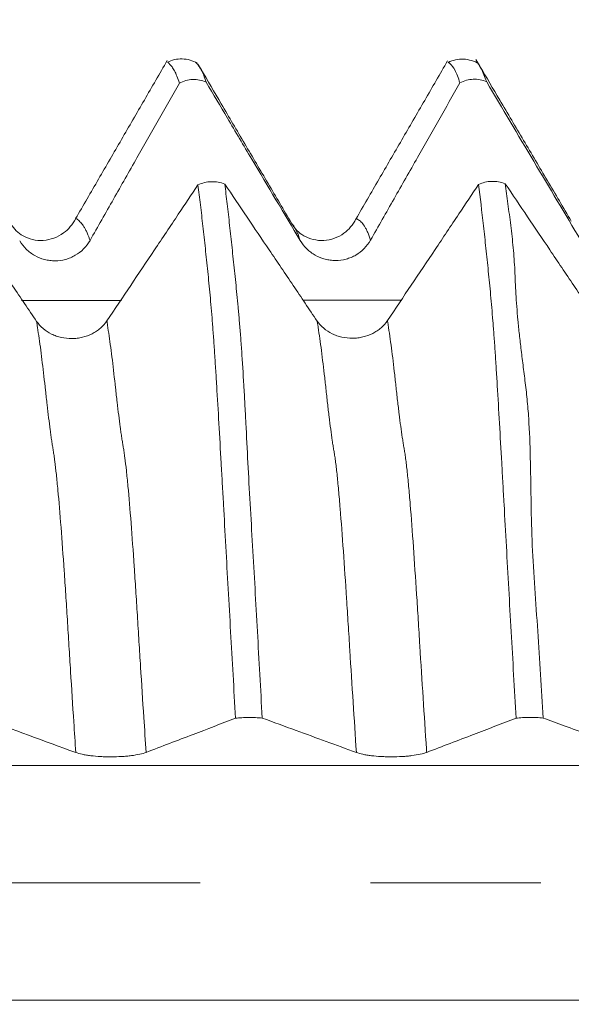
# Model space of a CAD drawing. Units: millimetres. Extents: x -41 to 53, y -82 to 26.
# Drawn here: x 22 to 24, y 0 to 2 of the extents above; entities that cross this region are included whole.
import ezdxf

# ---------------------------------------------------------------- set-up
doc = ezdxf.new("R2010")
doc.units = ezdxf.units.MM
doc.linetypes.add('CENTER', pattern=[47.5, 22, -8.5, 8.5, -8.5])
for name, color, linetype in [('1', 4, 'Continuous'), ('2', 7, 'Continuous'), ('SK2', 7, 'Continuous'), ('SK4', 2, 'CENTER')]:
    doc.layers.add(name, color=color, linetype=linetype)
doc.styles.add('iso_b_vert', font='simplex.shx')
doc.dimstyles.get("Standard").update_dxf_attribs({"dimtxt": 0.18, "dimasz": 0.18, "dimexe": 0.18, "dimexo": 0.0625, "dimgap": 0.09, "dimtad": 1, "dimzin": 0, "dimdsep": 52, "dimtxsty": 'Standard', "dimcen": 0.09, "dimadec": 0, "dimazin": 0, "dimtfac": 1, "dimtdec": 4, "dimtofl": 0, "dimtmove": 0, "dimatfit": 3, "dimfxl": 1, "dimtolj": 1, "dimtzin": 0, "dimarcsym": 0})

# ---------------------------------------------------------------- blocks, each defined once
blk = doc.blocks.new('_U2')
at = {"layer": 'SK2', "lineweight": 13}
for p, q in [((29.9, 1.5875), (29.9, 13.066513)), ((32, 3.64926), (32, 13.066513)), ((39.5, 11.066513), (22.4, 11.066513))]:
    blk.add_line(p, q, dxfattribs=at)
at = {"layer": 'SK2', "lineweight": 18}
for points in [[(29.9, 11.066513), (26.400002, 10.60573), (26.399998, 11.527297)], [(32, 11.066513), (35.499998, 11.527297), (35.500002, 10.60573)]]:
    blk.add_solid(points, dxfattribs=at)
at = {"layer": 'SK2', "lineweight": 18, "attachment_point": 7, "line_spacing_factor": 1.084337, "style": 'iso_b_vert'}
for s, insert, char_height in [('\\W0.6883;2.1', (29.084401, 18.951628), 3), ("\\W0.6474;'C'", (29.110901, 11.849147), 3.5)]:
    blk.add_mtext(s, dxfattribs=dict(at, insert=insert, char_height=char_height))
blk = doc.blocks.new('_U4')
at = {"layer": '2', "lineweight": 13}
for p, q in [((10.8, -1.5875), (10.8, -22.56176)), ((32, -3.64926), (32, -22.56176)), ((32, -20.56176), (10.8, -20.56176))]:
    blk.add_line(p, q, dxfattribs=at)
at = {"layer": '2', "lineweight": 18}
for points in [[(10.8, -20.56176), (14.299998, -20.100976), (14.300002, -21.022544)], [(32, -20.56176), (28.500002, -21.022544), (28.499998, -20.100976)]]:
    blk.add_solid(points, dxfattribs=at)
at = {"layer": '2', "lineweight": 18, "insert": (18.413486, -19.676646), "char_height": 3, "attachment_point": 7, "line_spacing_factor": 1.084337, "style": 'iso_b_vert'}
blk.add_mtext('\\W0.6563;21.2', dxfattribs=at)

msp = doc.modelspace()

# ---------------------------------------------------------------- linework, layer by layer
at = {"layer": '1', "lineweight": 18}
for points, knots in [([(22.768, 2.0532), (22.7489, 2.0203), (22.7108, 1.9545), (22.6536, 1.8558), (22.5965, 1.7571), (22.5584, 1.6913), (22.5393, 1.6584)], [0, 0, 0, 0, 0.25001, 0.500013, 0.75001, 1, 1, 1, 1]), ([(22.8425, 2.0467), (22.8368, 2.0499), (22.8249, 2.055), (22.8052, 2.058), (22.7856, 2.056), (22.7739, 2.0519), (22.7684, 2.0491)], [0, 0, 0, 0, 0.244724, 0.495242, 0.747983, 1, 1, 1, 1]), ([(22.7981, 1.9963), (22.7961, 2.003), (22.794, 2.0089), (22.79, 2.0192), (22.788, 2.0236), (22.7838, 2.031), (22.7818, 2.0342), (22.7778, 2.0397), (22.7757, 2.0419), (22.7728, 2.0454), (22.7719, 2.0465), (22.7703, 2.048), (22.7698, 2.0485), (22.7692, 2.0489)], [0, 0, 0, 0, 0.209426, 0.209426, 0.418853, 0.418853, 0.628279, 0.628279, 0.837705, 0.837705, 0.942418, 0.942418, 1, 1, 1, 1]), ([(22.8383, 2.049), (22.839, 2.0482), (22.8398, 2.0475), (22.8428, 2.0443), (22.8449, 2.042), (22.8491, 2.0364), (22.8511, 2.0333), (22.855, 2.0258), (22.8569, 2.0215), (22.8608, 2.0114), (22.8628, 2.0055), (22.8648, 1.9989)], [0, 0, 0, 0, 0.071333, 0.071333, 0.3035, 0.3035, 0.535667, 0.535667, 0.767833, 0.767833, 1, 1, 1, 1]), ([(23.4674, 2.0524), (23.4483, 2.0195), (23.4102, 1.9537), (23.353, 1.8549), (23.2958, 1.7562), (23.2576, 1.6903), (23.2386, 1.6573)], [0, 0, 0, 0, 0.250018, 0.500024, 0.750018, 1, 1, 1, 1]), ([(23.5454, 2.0451), (23.5396, 2.0485), (23.5274, 2.0539), (23.507, 2.0574), (23.4866, 2.0554), (23.4745, 2.0512), (23.4687, 2.0483)], [0, 0, 0, 0, 0.242093, 0.492122, 0.746272, 1, 1, 1, 1]), ([(23.4981, 1.997), (23.496, 2.0037), (23.494, 2.0096), (23.49, 2.0202), (23.4879, 2.0247), (23.4819, 2.0362), (23.4778, 2.0412), (23.4728, 2.0458), (23.4718, 2.0466), (23.4705, 2.0476), (23.4701, 2.0479), (23.4697, 2.0482)], [0, 0, 0, 0, 0.212798, 0.212798, 0.425596, 0.425596, 0.851192, 0.851192, 0.957591, 0.957591, 1, 1, 1, 1]), ([(23.5427, 2.0466), (23.5428, 2.0465), (23.543, 2.0463), (23.5442, 2.0448), (23.5451, 2.0431), (23.548, 2.0383), (23.5498, 2.0352), (23.5556, 2.0238), (23.5603, 2.0131), (23.5648, 1.9997)], [0, 0, 0, 0, 0.034421, 0.034421, 0.275815, 0.275815, 0.51721, 0.51721, 1, 1, 1, 1]), ([(23.0779, 1.647), (23.0584, 1.68), (23.0195, 1.7462), (22.9611, 1.8454), (22.9052, 1.9404), (22.8688, 2.0024), (22.8519, 2.0312)], [0, 0, 0, 0, 0.258375, 0.516754, 0.775137, 1, 1, 1, 1]), ([(23.7758, 1.6522), (23.756, 1.6858), (23.7164, 1.753), (23.6569, 1.8537), (23.6007, 1.9489), (23.5644, 2.0105), (23.5478, 2.0385)], [0, 0, 0, 0, 0.260862, 0.521729, 0.782603, 1, 1, 1, 1]), ([(22.5752, 1.6038), (22.5947, 1.6383), (22.6142, 1.6727), (22.6532, 1.7415), (22.6728, 1.7759), (22.7275, 1.8723), (22.7628, 1.9344), (22.7981, 1.9963)], [0, 0, 0, 0, 0.262936, 0.262936, 0.525872, 0.525872, 1, 1, 1, 1]), ([(22.8648, 1.9989), (22.8596, 2.0013), (22.854, 2.0032), (22.8427, 2.0055), (22.837, 2.0059), (22.8253, 2.0055), (22.8196, 2.0046), (22.8086, 2.0014), (22.8031, 1.9992), (22.7981, 1.9963)], [0, 0, 0, 0, 0.25, 0.25, 0.5, 0.5, 0.75, 0.75, 1, 1, 1, 1]), ([(22.8648, 1.9989), (22.8825, 1.969), (22.9002, 1.9392), (22.9381, 1.8753), (22.9583, 1.8412), (23.0189, 1.7392), (23.0593, 1.6713), (23.0998, 1.6034)], [0, 0, 0, 0, 0.226386, 0.226386, 0.484411, 0.484411, 1, 1, 1, 1]), ([(23.2752, 1.6045), (23.2947, 1.639), (23.3142, 1.6734), (23.3532, 1.7422), (23.3728, 1.7766), (23.4275, 1.873), (23.4628, 1.935), (23.4981, 1.997)], [0, 0, 0, 0, 0.262958, 0.262958, 0.525915, 0.525915, 1, 1, 1, 1]), ([(23.5648, 1.9997), (23.5596, 2.0021), (23.554, 2.0039), (23.5427, 2.0062), (23.537, 2.0067), (23.5253, 2.0062), (23.5196, 2.0053), (23.5085, 2.0021), (23.5031, 1.9999), (23.4981, 1.997)], [0, 0, 0, 0, 0.25, 0.25, 0.5, 0.5, 0.75, 0.75, 1, 1, 1, 1]), ([(22.8445, 1.7424), (22.8495, 1.7449), (22.8549, 1.7468), (22.8661, 1.7496), (22.8718, 1.7503), (22.8834, 1.7507), (22.8893, 1.7503), (22.9006, 1.7483), (22.9062, 1.7467), (22.9114, 1.7446)], [0, 0, 0, 0, 0.25, 0.25, 0.5, 0.5, 0.75, 0.75, 1, 1, 1, 1]), ([(23.5446, 1.7433), (23.5496, 1.7457), (23.5549, 1.7477), (23.566, 1.7504), (23.5717, 1.7512), (23.5832, 1.7516), (23.589, 1.7512), (23.6003, 1.7493), (23.6058, 1.7477), (23.6111, 1.7456)], [0, 0, 0, 0, 0.25, 0.25, 0.5, 0.5, 0.75, 0.75, 1, 1, 1, 1]), ([(22.4419, 1.4017), (22.4219, 1.4313), (22.402, 1.4609), (22.3621, 1.52), (22.3422, 1.5496), (22.2853, 1.6341), (22.2483, 1.689), (22.2113, 1.7439)], [0, 0, 0, 0, 0.259364, 0.259364, 0.518729, 0.518729, 1, 1, 1, 1]), ([(22.8445, 1.7424), (22.8282, 1.718), (22.8118, 1.6935), (22.7757, 1.6395), (22.7558, 1.6098), (22.6964, 1.521), (22.6569, 1.4619), (22.6173, 1.4028)], [0, 0, 0, 0, 0.215835, 0.215835, 0.477639, 0.477639, 1, 1, 1, 1]), ([(22.9381, 0.4107), (22.9361, 0.4469), (22.9341, 0.483), (22.93, 0.555), (22.928, 0.5909), (22.924, 0.6624), (22.9219, 0.698), (22.9178, 0.7691), (22.9159, 0.8045), (22.912, 0.8749), (22.9101, 0.9099), (22.9072, 0.9619), (22.9062, 0.9792), (22.9043, 1.0136), (22.9034, 1.0307), (22.9005, 1.0816), (22.8987, 1.1148), (22.8949, 1.1791), (22.893, 1.2103), (22.8903, 1.2553), (22.8894, 1.2701), (22.8876, 1.2988), (22.8867, 1.3129), (22.8849, 1.3402), (22.884, 1.3531), (22.8821, 1.3781), (22.8812, 1.3902), (22.8794, 1.4135), (22.8785, 1.4247), (22.8766, 1.4464), (22.8757, 1.4568), (22.8728, 1.4876), (22.8709, 1.5071), (22.8669, 1.5456), (22.8649, 1.5646), (22.8609, 1.6024), (22.8589, 1.6211), (22.8548, 1.6577), (22.8528, 1.6755), (22.8486, 1.71), (22.8465, 1.7265), (22.8445, 1.7424)], [0, 0, 0, 0, 0.0625, 0.0625, 0.125, 0.125, 0.1875, 0.1875, 0.25, 0.25, 0.3125, 0.3125, 0.34375, 0.34375, 0.375, 0.375, 0.4375, 0.4375, 0.5, 0.5, 0.53125, 0.53125, 0.5625, 0.5625, 0.59375, 0.59375, 0.625, 0.625, 0.65625, 0.65625, 0.6875, 0.6875, 0.75, 0.75, 0.8125, 0.8125, 0.875, 0.875, 0.9375, 0.9375, 1, 1, 1, 1]), ([(23.1419, 1.4026), (23.1219, 1.4322), (23.102, 1.4617), (23.0621, 1.5209), (23.0422, 1.5505), (22.9853, 1.6349), (22.9484, 1.6897), (22.9114, 1.7446)], [0, 0, 0, 0, 0.2595, 0.2595, 0.519, 0.519, 1, 1, 1, 1]), ([(22.9114, 1.7446), (22.9135, 1.7286), (22.9154, 1.7121), (22.9194, 1.6776), (22.9215, 1.6597), (22.9255, 1.6231), (22.9275, 1.6045), (22.9316, 1.5667), (22.9336, 1.5476), (22.9367, 1.5187), (22.9377, 1.509), (22.9397, 1.4893), (22.9407, 1.4793), (22.9427, 1.4587), (22.9436, 1.4481), (22.9456, 1.4263), (22.9466, 1.4149), (22.9488, 1.3912), (22.9499, 1.3789), (22.9513, 1.3602), (22.9517, 1.3538), (22.9526, 1.3409), (22.9531, 1.3343), (22.9555, 1.3007), (22.9573, 1.2721), (22.9598, 1.2269), (22.9606, 1.2115), (22.9623, 1.18), (22.9631, 1.1639), (22.9656, 1.1154), (22.9706, 1.0162), (22.9766, 0.9121), (22.9828, 0.8061), (22.9849, 0.7704), (22.9888, 0.6991), (22.9908, 0.6633), (22.9968, 0.5558), (23.0008, 0.4837), (23.0048, 0.4112)], [0, 0, 0, 0, 0.0625, 0.0625, 0.125, 0.125, 0.1875, 0.1875, 0.25, 0.25, 0.28125, 0.28125, 0.3125, 0.3125, 0.34375, 0.34375, 0.375, 0.375, 0.40625, 0.40625, 0.421875, 0.421875, 0.4375, 0.4375, 0.5, 0.5, 0.53125, 0.53125, 0.5625, 0.5625, 0.625, 0.75, 0.75, 0.8125, 0.8125, 0.875, 0.875, 1, 1, 1, 1]), ([(23.5446, 1.7433), (23.5282, 1.7188), (23.5118, 1.6944), (23.4757, 1.6403), (23.4558, 1.6106), (23.3964, 1.5219), (23.3569, 1.4627), (23.3173, 1.4036)], [0, 0, 0, 0, 0.216047, 0.216047, 0.477793, 0.477793, 1, 1, 1, 1]), ([(23.6382, 0.4108), (23.6361, 0.447), (23.6341, 0.4832), (23.63, 0.5552), (23.6279, 0.5911), (23.6239, 0.6627), (23.6219, 0.6983), (23.6179, 0.7694), (23.6159, 0.8048), (23.612, 0.8751), (23.6101, 0.9101), (23.6072, 0.9621), (23.6062, 0.9794), (23.6043, 1.0138), (23.6034, 1.0309), (23.6005, 1.0819), (23.5986, 1.1151), (23.5948, 1.1796), (23.5931, 1.211), (23.5904, 1.2561), (23.5894, 1.2709), (23.5875, 1.2997), (23.5866, 1.3138), (23.5849, 1.3411), (23.5839, 1.354), (23.582, 1.3789), (23.5812, 1.391), (23.5794, 1.4142), (23.5784, 1.4253), (23.5766, 1.447), (23.5756, 1.4575), (23.5738, 1.4781), (23.5729, 1.4881), (23.5709, 1.5077), (23.5699, 1.5174), (23.5669, 1.5462), (23.5649, 1.5652), (23.5609, 1.6031), (23.5588, 1.6218), (23.5527, 1.6766), (23.5486, 1.7113), (23.5446, 1.7433)], [0, 0, 0, 0, 0.0625, 0.0625, 0.125, 0.125, 0.1875, 0.1875, 0.25, 0.25, 0.3125, 0.3125, 0.34375, 0.34375, 0.375, 0.375, 0.4375, 0.4375, 0.5, 0.5, 0.53125, 0.53125, 0.5625, 0.5625, 0.59375, 0.59375, 0.625, 0.625, 0.65625, 0.65625, 0.6875, 0.6875, 0.71875, 0.71875, 0.75, 0.75, 0.8125, 0.8125, 0.875, 0.875, 1, 1, 1, 1]), ([(23.8419, 1.403), (23.8219, 1.4326), (23.802, 1.4621), (23.7621, 1.5213), (23.7422, 1.5509), (23.6852, 1.6355), (23.6481, 1.6905), (23.6111, 1.7456)], [0, 0, 0, 0, 0.259056, 0.259056, 0.518111, 0.518111, 1, 1, 1, 1]), ([(23.6111, 1.7456), (23.6132, 1.7295), (23.6155, 1.7127), (23.6202, 1.6779), (23.6225, 1.6599), (23.627, 1.6231), (23.6292, 1.6043), (23.6327, 1.5667), (23.6341, 1.5479), (23.6355, 1.5196), (23.6358, 1.5102), (23.6367, 1.4909), (23.6371, 1.481), (23.6383, 1.4605), (23.639, 1.45), (23.6407, 1.4282), (23.6416, 1.4169), (23.6438, 1.3933), (23.6451, 1.3811), (23.6477, 1.356), (23.6492, 1.343), (23.6525, 1.3159), (23.6543, 1.3018), (23.658, 1.2728), (23.6599, 1.2579), (23.6636, 1.2272), (23.6653, 1.2115), (23.6682, 1.1796), (23.6694, 1.1635), (23.6722, 1.1148), (23.6732, 1.0819), (23.6746, 1.015), (23.675, 0.9811), (23.6763, 0.9124), (23.6771, 0.8776), (23.6803, 0.8071), (23.6826, 0.7715), (23.6873, 0.6999), (23.6898, 0.664), (23.6947, 0.5921), (23.697, 0.5561), (23.7014, 0.4838), (23.7034, 0.4476), (23.7054, 0.4113)], [0, 0, 0, 0, 0.0625, 0.0625, 0.125, 0.125, 0.1875, 0.1875, 0.25, 0.25, 0.28125, 0.28125, 0.3125, 0.3125, 0.34375, 0.34375, 0.375, 0.375, 0.40625, 0.40625, 0.4375, 0.4375, 0.46875, 0.46875, 0.5, 0.5, 0.53125, 0.53125, 0.5625, 0.5625, 0.625, 0.625, 0.6875, 0.6875, 0.75, 0.75, 0.8125, 0.8125, 0.875, 0.875, 0.9375, 0.9375, 1, 1, 1, 1]), ([(22.5394, 1.6584), (22.5313, 1.6434), (22.5102, 1.6179), (22.4576, 1.5979), (22.4053, 1.6122), (22.3854, 1.6323), (22.3782, 1.6455)], [0, 0, 0, 0, 0.2211, 0.478791, 0.746421, 1, 1, 1, 1]), ([(23.2387, 1.6574), (23.2308, 1.6425), (23.2101, 1.6176), (23.1581, 1.5977), (23.1055, 1.6127), (23.0859, 1.6327), (23.0788, 1.6459)], [0, 0, 0, 0, 0.225307, 0.484151, 0.74857, 1, 1, 1, 1]), ([(22.3998, 1.6027), (22.4043, 1.595), (22.4098, 1.5882), (22.4192, 1.579), (22.4226, 1.576), (22.4297, 1.5708), (22.4334, 1.5684), (22.4448, 1.5619), (22.4532, 1.5585), (22.466, 1.5552), (22.4703, 1.5543), (22.479, 1.5532), (22.4835, 1.553), (22.4968, 1.553), (22.5055, 1.5542), (22.5183, 1.5577), (22.5225, 1.5591), (22.5307, 1.5625), (22.5346, 1.5645), (22.546, 1.5711), (22.5531, 1.5766), (22.5654, 1.589), (22.5708, 1.5961), (22.5752, 1.6038)], [0, 0, 0, 0, 0.125, 0.125, 0.1875, 0.1875, 0.25, 0.25, 0.375, 0.375, 0.4375, 0.4375, 0.5, 0.5, 0.625, 0.625, 0.6875, 0.6875, 0.75, 0.75, 0.875, 0.875, 1, 1, 1, 1]), ([(23.0998, 1.6034), (23.1043, 1.5958), (23.1098, 1.5889), (23.1192, 1.5797), (23.1226, 1.5768), (23.1297, 1.5715), (23.1334, 1.5691), (23.1448, 1.5626), (23.1532, 1.5592), (23.166, 1.5559), (23.1703, 1.5551), (23.179, 1.554), (23.1835, 1.5537), (23.1968, 1.5537), (23.2055, 1.5549), (23.2183, 1.5584), (23.2225, 1.5598), (23.2307, 1.5632), (23.2346, 1.5652), (23.246, 1.5718), (23.2531, 1.5773), (23.2654, 1.5897), (23.2708, 1.5968), (23.2752, 1.6045)], [0, 0, 0, 0, 0.125, 0.125, 0.1875, 0.1875, 0.25, 0.25, 0.375, 0.375, 0.4375, 0.4375, 0.5, 0.5, 0.625, 0.625, 0.6875, 0.6875, 0.75, 0.75, 0.875, 0.875, 1, 1, 1, 1]), ([(22.6173, 1.4028), (22.6129, 1.3961), (22.6075, 1.3901), (22.5982, 1.382), (22.5948, 1.3795), (22.5878, 1.3748), (22.5842, 1.3727), (22.5728, 1.367), (22.5645, 1.3639), (22.5518, 1.3609), (22.5475, 1.3601), (22.5388, 1.3591), (22.5343, 1.3588), (22.521, 1.3587), (22.5123, 1.3596), (22.4994, 1.3625), (22.4952, 1.3637), (22.487, 1.3665), (22.483, 1.3681), (22.4716, 1.3737), (22.4644, 1.3784), (22.4518, 1.3891), (22.4464, 1.3951), (22.4419, 1.4017)], [0, 0, 0, 0, 0.125, 0.125, 0.1875, 0.1875, 0.25, 0.25, 0.375, 0.375, 0.4375, 0.4375, 0.5, 0.5, 0.625, 0.625, 0.6875, 0.6875, 0.75, 0.75, 0.875, 0.875, 1, 1, 1, 1]), ([(23.3173, 1.4036), (23.3129, 1.397), (23.3075, 1.3909), (23.2982, 1.3829), (23.2948, 1.3803), (23.2878, 1.3756), (23.2842, 1.3735), (23.2728, 1.3678), (23.2645, 1.3648), (23.2518, 1.3618), (23.2475, 1.361), (23.2388, 1.3599), (23.2343, 1.3596), (23.221, 1.3595), (23.2123, 1.3605), (23.1994, 1.3633), (23.1952, 1.3645), (23.187, 1.3674), (23.183, 1.369), (23.1716, 1.3746), (23.1644, 1.3793), (23.1519, 1.3899), (23.1464, 1.396), (23.1419, 1.4026)], [0, 0, 0, 0, 0.125, 0.125, 0.1875, 0.1875, 0.25, 0.25, 0.375, 0.375, 0.4375, 0.4375, 0.5, 0.5, 0.625, 0.625, 0.6875, 0.6875, 0.75, 0.75, 0.875, 0.875, 1, 1, 1, 1]), ([(22.7151, 0.3254), (22.7346, 0.3329), (22.7541, 0.3404), (22.7932, 0.3553), (22.8127, 0.3628), (22.8676, 0.3837), (22.9028, 0.3972), (22.9381, 0.4107)], [0, 0, 0, 0, 0.262963, 0.262963, 0.525926, 0.525926, 1, 1, 1, 1]), ([(23.0048, 0.4112), (22.9996, 0.4117), (22.994, 0.4121), (22.9827, 0.4126), (22.977, 0.4127), (22.9654, 0.4126), (22.9597, 0.4124), (22.9486, 0.4118), (22.9431, 0.4113), (22.9381, 0.4107)], [0, 0, 0, 0, 0.25, 0.25, 0.5, 0.5, 0.75, 0.75, 1, 1, 1, 1]), ([(23.0048, 0.4112), (23.033, 0.4009), (23.0612, 0.3905), (23.1144, 0.371), (23.1394, 0.3618), (23.1895, 0.3435), (23.2146, 0.3344), (23.2397, 0.3252)], [0, 0, 0, 0, 0.360649, 0.360649, 0.680324, 0.680324, 1, 1, 1, 1]), ([(23.4151, 0.3254), (23.4346, 0.3329), (23.4541, 0.3404), (23.4932, 0.3554), (23.5127, 0.3628), (23.5676, 0.3838), (23.6028, 0.3973), (23.6382, 0.4108)], [0, 0, 0, 0, 0.262942, 0.262942, 0.525884, 0.525884, 1, 1, 1, 1]), ([(23.7054, 0.4113), (23.7001, 0.4118), (23.6945, 0.4122), (23.6831, 0.4127), (23.6774, 0.4128), (23.6656, 0.4128), (23.6599, 0.4126), (23.6487, 0.4119), (23.6432, 0.4114), (23.6382, 0.4108)], [0, 0, 0, 0, 0.25, 0.25, 0.5, 0.5, 0.75, 0.75, 1, 1, 1, 1]), ([(23.7054, 0.4113), (23.7229, 0.4048), (23.7404, 0.3984), (23.7781, 0.3846), (23.7983, 0.3772), (23.8588, 0.355), (23.8993, 0.3402), (23.9398, 0.3255)], [0, 0, 0, 0, 0.224654, 0.224654, 0.483299, 0.483299, 1, 1, 1, 1]), ([(22.5397, 0.3252), (22.5442, 0.3235), (22.5497, 0.322), (22.5591, 0.32), (22.5625, 0.3194), (22.5696, 0.3182), (22.5733, 0.3177), (22.5848, 0.3163), (22.5931, 0.3156), (22.6059, 0.3148), (22.6102, 0.3147), (22.6189, 0.3144), (22.6234, 0.3144), (22.6367, 0.3144), (22.6454, 0.3146), (22.6582, 0.3154), (22.6624, 0.3157), (22.6706, 0.3164), (22.6745, 0.3168), (22.6859, 0.3183), (22.693, 0.3195), (22.7053, 0.3222), (22.7107, 0.3237), (22.7151, 0.3254)], [0, 0, 0, 0, 0.125, 0.125, 0.1875, 0.1875, 0.25, 0.25, 0.375, 0.375, 0.4375, 0.4375, 0.5, 0.5, 0.625, 0.625, 0.6875, 0.6875, 0.75, 0.75, 0.875, 0.875, 1, 1, 1, 1]), ([(23.2397, 0.3252), (23.2443, 0.3235), (23.2497, 0.322), (23.2591, 0.32), (23.2625, 0.3194), (23.2696, 0.3183), (23.2733, 0.3177), (23.2848, 0.3163), (23.2931, 0.3156), (23.3059, 0.3149), (23.3102, 0.3147), (23.3189, 0.3144), (23.3234, 0.3144), (23.3367, 0.3144), (23.3454, 0.3146), (23.3582, 0.3154), (23.3624, 0.3157), (23.3706, 0.3164), (23.3745, 0.3169), (23.3859, 0.3183), (23.393, 0.3195), (23.4053, 0.3222), (23.4107, 0.3237), (23.4151, 0.3254)], [0, 0, 0, 0, 0.125, 0.125, 0.1875, 0.1875, 0.25, 0.25, 0.375, 0.375, 0.4375, 0.4375, 0.5, 0.5, 0.625, 0.625, 0.6875, 0.6875, 0.75, 0.75, 0.875, 0.875, 1, 1, 1, 1])]:
    msp.add_open_spline(points, degree=3, knots=knots, dxfattribs=at)
for points in [[(22.8502, 2.034), (22.8482, 2.0374), (22.8463, 2.0407), (22.8443, 2.0441)], [(23.5477, 2.0387), (23.5444, 2.0443), (23.5412, 2.0498), (23.5379, 2.0553)], [(23.5648, 1.9997), (23.6429, 1.8677), (23.7212, 1.7359), (23.7997, 1.6043)], [(22.3048, 0.4112), (22.3829, 0.3825), (22.4612, 0.3538), (22.5397, 0.3252)]]:
    msp.add_open_spline(points, degree=3, dxfattribs=at)
at = {"layer": '1', "lineweight": 13}
for points, knots in [([(22.5752, 1.6038), (22.5748, 1.6049), (22.5718, 1.614), (22.5674, 1.625), (22.5621, 1.6345), (22.5567, 1.6431), (22.5514, 1.6492), (22.5463, 1.6545), (22.5427, 1.6579), (22.5404, 1.6585), (22.5394, 1.6584)], [0, 0, 0, 0, 0.029407, 0.250697, 0.361343, 0.471988, 0.693279, 0.803924, 0.914569, 1, 1, 1, 1]), ([(23.2752, 1.6045), (23.2728, 1.6117), (23.2691, 1.6218), (23.2639, 1.6328), (23.2585, 1.642), (23.2531, 1.6487), (23.2477, 1.6534), (23.2444, 1.6557), (23.2418, 1.6573), (23.2401, 1.6576), (23.2391, 1.6574), (23.2387, 1.6574)], [0, 0, 0, 0, 0.19131, 0.302295, 0.41328, 0.63525, 0.746235, 0.857219, 0.912712, 0.968204, 1, 1, 1, 1]), ([(23.0998, 1.6034), (23.0976, 1.6099), (23.0941, 1.6194), (23.0892, 1.6302), (23.0841, 1.6393), (23.0803, 1.6443), (23.078, 1.6469)], [0, 0, 0, 0, 0.291716, 0.479571, 0.667427, 1, 1, 1, 1]), ([(23.3523, 1.4547), (23.3375, 1.4547), (23.2553, 1.4547), (23.1732, 1.4546), (23.1059, 1.4545)], [0, 0, 0, 0, 0.18014, 1, 1, 1, 1]), ([(22.5397, 0.3252), (22.538, 0.3505), (22.5337, 0.4175), (22.528, 0.5067), (22.5227, 0.5912), (22.5186, 0.6575), (22.5147, 0.7201), (22.5094, 0.7994), (22.5029, 0.8898), (22.4964, 0.9682), (22.4912, 1.0203), (22.488, 1.0477), (22.4854, 1.0668), (22.4835, 1.0792), (22.4816, 1.0902), (22.4796, 1.1035), (22.4777, 1.1167), (22.4752, 1.1355), (22.472, 1.1605), (22.4681, 1.1931), (22.4628, 1.2416), (22.4562, 1.2997), (22.4496, 1.3507), (22.4448, 1.383), (22.4427, 1.3968), (22.4419, 1.4017)], [0, 0, 0, 0, 0.049075, 0.129745, 0.17008, 0.210415, 0.250749, 0.291084, 0.371754, 0.452424, 0.492759, 0.533094, 0.553261, 0.573428, 0.593596, 0.613763, 0.633931, 0.654098, 0.694433, 0.734768, 0.775103, 0.855773, 0.936442, 0.976777, 1, 1, 1, 1]), ([(22.7151, 0.3254), (22.7132, 0.3544), (22.7086, 0.4248), (22.7026, 0.5182), (22.6974, 0.6014), (22.6933, 0.6685), (22.6894, 0.7309), (22.6841, 0.81), (22.6776, 0.9002), (22.6711, 0.9781), (22.666, 1.0299), (22.6627, 1.0567), (22.6601, 1.0759), (22.6582, 1.0878), (22.6564, 1.0977), (22.6544, 1.1114), (22.6525, 1.1241), (22.6499, 1.1425), (22.6467, 1.1671), (22.6428, 1.1995), (22.6375, 1.2481), (22.6309, 1.3062), (22.6242, 1.357), (22.6197, 1.3873), (22.6178, 1.3994), (22.6173, 1.4028)], [0, 0, 0, 0, 0.056152, 0.136846, 0.177194, 0.217541, 0.257889, 0.298236, 0.378931, 0.459625, 0.499973, 0.54032, 0.560494, 0.580667, 0.600841, 0.621015, 0.641188, 0.661362, 0.701709, 0.742057, 0.782404, 0.863099, 0.943794, 0.984141, 1, 1, 1, 1]), ([(23.2397, 0.3252), (23.237, 0.3669), (23.2315, 0.4511), (23.2247, 0.5583), (23.2193, 0.6464), (23.2139, 0.731), (23.2073, 0.8295), (23.2006, 0.9193), (23.1953, 0.9813), (23.1914, 1.0213), (23.1881, 1.0494), (23.1854, 1.068), (23.1835, 1.0793), (23.1815, 1.0913), (23.1789, 1.1087), (23.1756, 1.1322), (23.1717, 1.1633), (23.1677, 1.1968), (23.1637, 1.2344), (23.1583, 1.2826), (23.1515, 1.3381), (23.1456, 1.3789), (23.1424, 1.3997), (23.1419, 1.4026)], [0, 0, 0, 0, 0.080479, 0.162829, 0.204003, 0.245178, 0.327527, 0.409877, 0.451051, 0.492226, 0.533401, 0.553988, 0.574575, 0.595163, 0.61575, 0.656925, 0.698099, 0.739274, 0.780449, 0.821623, 0.903972, 0.986322, 1, 1, 1, 1]), ([(23.4151, 0.3254), (23.4149, 0.3281), (23.412, 0.3735), (23.4063, 0.4611), (23.3994, 0.5693), (23.394, 0.6572), (23.3886, 0.7417), (23.382, 0.8401), (23.3754, 0.9295), (23.3701, 0.9913), (23.3661, 1.0308), (23.3628, 1.059), (23.3601, 1.0773), (23.3582, 1.0877), (23.3562, 1.0993), (23.3536, 1.1163), (23.3503, 1.1392), (23.3464, 1.1699), (23.3424, 1.2032), (23.3384, 1.2409), (23.333, 1.2891), (23.3262, 1.3444), (23.3205, 1.3832), (23.3175, 1.4023), (23.3173, 1.4036)], [0, 0, 0, 0, 0.005165, 0.087545, 0.169924, 0.211114, 0.252304, 0.334684, 0.417064, 0.458254, 0.499444, 0.540634, 0.561228, 0.581823, 0.602418, 0.623013, 0.664203, 0.705393, 0.746583, 0.787773, 0.828963, 0.911343, 0.993723, 1, 1, 1, 1]), ([(30.9892, 0.2929), (30.3991, 0.2929), (28.1088, 0.2929), (25.5484, 0.2929), (23.0373, 0.2929), (21.8934, 0.2929), (20.1445, 0.2929), (18.8417, 0.2929), (17.8865, 0.2929), (17.7768, 0.2929)], [0, 0, 0, 0, 0.134714, 0.522697, 0.584465, 0.707855, 0.78553, 0.975364, 1, 1, 1, 1]), ([(31.0214, -0.2929), (30.4205, -0.2929), (28.1196, -0.2929), (25.5483, -0.2929), (23.0373, -0.2929), (21.8934, -0.2929), (20.1445, -0.2929), (18.8534, -0.2929), (17.9099, -0.2929), (17.8119, -0.2929)], [0, 0, 0, 0, 0.137185, 0.525235, 0.587014, 0.710425, 0.788114, 0.977981, 1, 1, 1, 1])]:
    msp.add_open_spline(points, degree=3, knots=knots, dxfattribs=at)
msp.add_open_spline([(22.6538, 1.454), (22.5707, 1.4539), (22.4876, 1.4538), (22.4044, 1.4538)], degree=3, dxfattribs=at)
at = {"layer": 'SK4', "lineweight": 18, "ltscale": 0.05}
msp.add_line((-21, 0), (33.605, 0), dxfattribs=at)

# ---------------------------------------------------------------- dimensions: what is measured, and where the dimension line sits
at = {"layer": '2', "lineweight": 18}
dim = msp.add_linear_dim(base=(10.8, -20.5618), p1=(32, -2.0618), p2=(10.8, 0), dimstyle='Standard', override={"dimtxt": 3, "dimasz": 3.5, "dimexe": 2, "dimexo": 1.5875, "dimgap": 1.5, "dimtad": 1, "dimtih": 1, "dimtoh": 0, "dimdec": 1, "dimlfac": 1, "dimzin": 8, "dimdsep": 46, "dimlunit": 2, "dimpost": '<>', "dimtxsty": 'iso_b_vert', "dimsah": 1, "dimse1": 0, "dimse2": 0, "dimsd1": 0, "dimsd2": 0, "dimclrd": 2, "dimclre": 2, "dimclrt": 2, "dimtol": 0, "dimtm": -0.1, "dimtfac": 1.166667, "dimtdec": 3, "dimtofl": 1, "dimtmove": 0, "dimtzin": 8, "dimlwd": 13, "dimlwe": 13}, dxfattribs=at)
dim.commit()
dim.dimension.update_dxf_attribs({"geometry": '_U4', "text_midpoint": (21.4, -20.5618)})
at = {"layer": 'SK2', "lineweight": 18}
dim = msp.add_linear_dim(base=(29.9, 11.0665), p1=(32, 2.0618), p2=(29.9, 0), dimstyle='Standard', override={"dimtxt": 3, "dimasz": 3.5, "dimexe": 2, "dimexo": 1.5875, "dimgap": 1.5, "dimtad": 1, "dimtih": 1, "dimtoh": 0, "dimdec": 3, "dimlfac": 1, "dimzin": 8, "dimdsep": 46, "dimlunit": 2, "dimpost": '<>', "dimtxsty": 'iso_b_vert', "dimsah": 1, "dimse1": 0, "dimse2": 0, "dimsd1": 0, "dimsd2": 0, "dimclrd": 2, "dimclre": 2, "dimclrt": 2, "dimtol": 0, "dimtm": -0.1, "dimtfac": 1.166667, "dimtdec": 3, "dimtofl": 1, "dimtmove": 0, "dimtzin": 8, "dimlwd": 13, "dimlwe": 13}, dxfattribs=at)
dim.commit()
dim.dimension.update_dxf_attribs({"geometry": '_U2', "text_midpoint": (30.95, 11.0665)})

doc.saveas('drawing.dxf')
